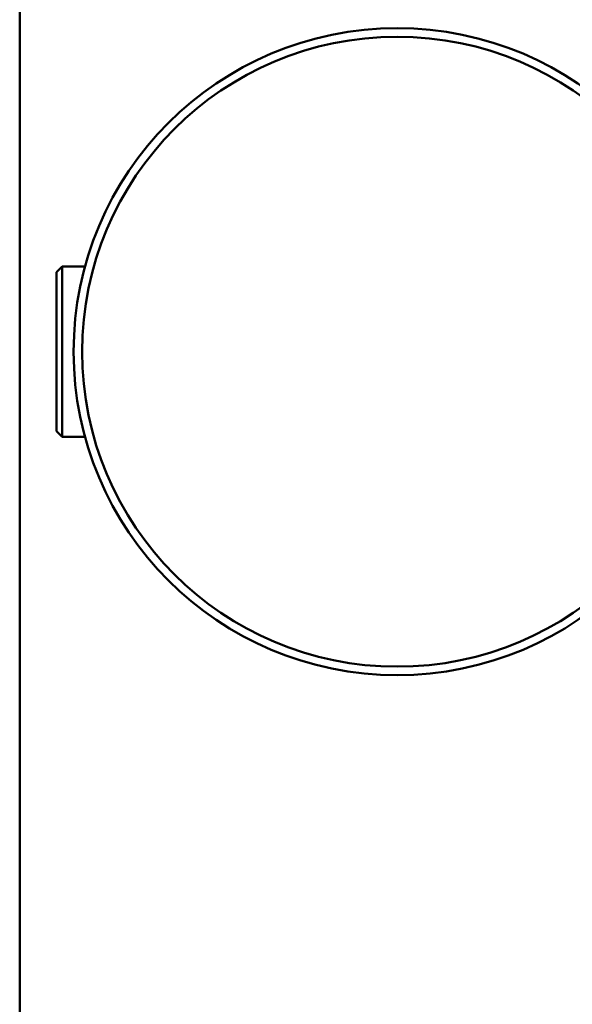
# Paper-space layout 'Лист1' of a CAD drawing. Units: millimetres. Extents: x -4228 to 3791, y 887 to 5687.
# Drawn here: x 2058 to 2156, y 5317 to 5490 of the extents above; entities that cross this region are included whole.
import ezdxf

# ---------------------------------------------------------------- set-up
doc = ezdxf.new("R2010")
doc.units = ezdxf.units.MM

psp = doc.layouts.new('Лист1')

# ---------------------------------------------------------------- linework, layer by layer
at = {"color": 7, "linetype": 'Continuous', "lineweight": 50}
for p, q in [((2058.15, 5636.77), (2058.15, 4276.77)), ((2065.65, 5446.77), (2064.65, 5445.77)), ((2069.66, 5446.77), (2065.65, 5446.77)), ((2065.65, 5446.77), (2065.65, 5441.96)), ((2064.65, 5441.28), (2064.65, 5445.77)), ((2064.65, 5417.77), (2064.65, 5441.28)), ((2065.65, 5441.96), (2065.65, 5416.77)), ((2064.65, 5417.77), (2065.65, 5416.77)), ((2065.65, 5416.77), (2069.66, 5416.77))]:
    psp.add_line(p, q, dxfattribs=at)
for radius in [57, 55.5]:
    psp.add_circle((2124.65, 5431.77), radius, dxfattribs=at)

doc.saveas('drawing.dxf')
